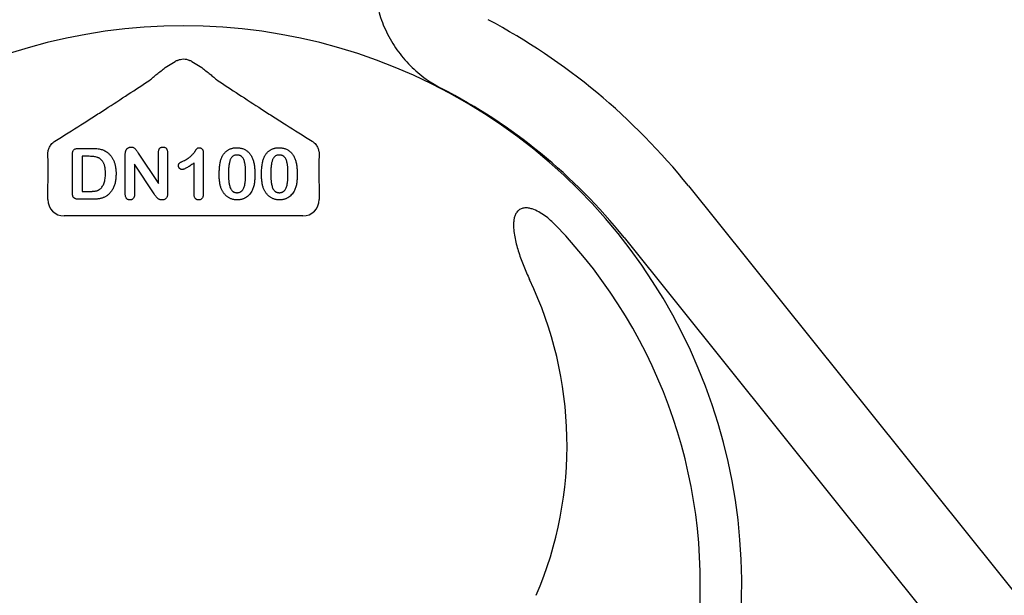
# Model space of a CAD drawing. Units: inches. Extents: x 6316 to 31524, y 12505 to 28064.
# Drawn here: x 11945 to 12233, y 25463 to 25631 of the extents above; entities that cross this region are included whole.
import ezdxf

# ---------------------------------------------------------------- set-up
doc = ezdxf.new("R2010")
doc.units = ezdxf.units.IN
doc.header["$LTSCALE"] = 0.25
doc.header["$MEASUREMENT"] = 0
doc.layers.add('HD', color=7, linetype='Continuous')

msp = doc.modelspace()

# ---------------------------------------------------------------- linework, layer by layer
at = {"layer": 'HD'}
for p, q in [((11987.4555, 25617.3603), (11990.3266, 25619.083)), ((11995.307, 25619.083), (11998.1782, 25617.3603)), ((11962.0281, 25593.6443), (11966.0055, 25593.6443)), ((11960.247, 25580.8459), (11960.247, 25591.7904)), ((11963.155, 25591.3178), (11963.155, 25581.0428)), ((11965.1846, 25591.3178), (11963.155, 25591.3178)), ((11975.7564, 25580.2613), (11975.7564, 25591.8328)), ((11979.555, 25592.2115), (11985.4498, 25583.3693)), ((11985.4498, 25583.3693), (11985.4498, 25592.2932)), ((11988.164, 25592.2932), (11988.164, 25580.4976)), ((11998.6329, 25592.266), (11998.6329, 25580.5763)), ((11978.4706, 25588.9914), (11978.4706, 25580.2522)), ((11984.22, 25580.3037), (11978.4706, 25588.9914)), ((11995.9187, 25580.1644), (11995.9187, 25589.3792)), ((11963.155, 25581.0428), (11965.4844, 25581.0428)), ((12140.8607, 25582.6506), (12354.1869, 25316.4)), ((11953.0217, 25578.6576), (11953.0217, 25580.5943)), ((11966.1085, 25578.7164), (11962.1645, 25578.7164)), ((12032.6119, 25580.5943), (12032.6119, 25578.6576)), ((12027.7718, 25573.8176), (11957.8618, 25573.8176)), ((12121.9713, 25567.516), (12335.2976, 25301.2654))]:
    msp.add_line(p, q, dxfattribs=at)
for centre, radius, start, end in [((11992.8168, 25464.0343), 189.7019, 38.702533, 61.913986), ((11992.8168, 25465.973), 163.6391, 352.118583, 187.881417), ((11992.8168, 25464.0343), 165.4972, 38.702533, 62.799731), ((11992.8168, 25465.973), 151.517, 353.41896, 43.91218), ((11992.8168, 25506.6853), 112.4435, 336.892515, 25.536022)]:
    msp.add_arc(centre, radius, start, end, dxfattribs=at)
for centre, major_axis, ratio, start_param, end_param in [((11992.8168, 25614.9171), (0, -4.8557), 0.99813754, 3.51221622, 3.68119008), ((11992.8168, 25614.9171), (0, -4.8557), 0.99813754, 2.60199523, 2.77096909), ((11957.8751, 25578.6709), (-3.4365, -3.4365), 0.99726469, 5.49915667, 7.06721394), ((12027.7586, 25578.6709), (3.4365, -3.4365), 0.99726469, 5.49915667, 7.06721394)]:
    msp.add_ellipse(centre, major_axis=major_axis, ratio=ratio, start_param=start_param, end_param=end_param, dxfattribs=at)
for points, knots in [([(12085.1746, 25680.0279), (12083.1323, 25680.0279), (12081.119, 25679.8573), (12077.1482, 25679.1893), (12075.1906, 25678.692), (12071.3334, 25677.3572), (12069.4832, 25676.5364), (12065.9487, 25674.607), (12064.2617, 25673.4975), (12061.8563, 25671.6075), (12061.0827, 25670.9452), (12059.6025, 25669.5674), (12058.8938, 25668.8505), (12056.8611, 25666.6168), (12055.6296, 25665.0176), (12053.9747, 25662.4475), (12053.459, 25661.5674), (12052.5097, 25659.7809), (12052.074, 25658.8716), (12050.8826, 25656.0963), (12050.2416, 25654.183), (12049.5179, 25651.2153), (12049.3179, 25650.2136), (12049.0045, 25648.2141), (12048.8901, 25647.2121), (12048.6717, 25644.1995), (12048.6917, 25642.1824), (12048.9784, 25639.1432), (12049.1173, 25638.1301), (12049.4757, 25636.1372), (12049.6956, 25635.1526), (12050.4755, 25632.2342), (12051.1549, 25630.3354), (12052.4204, 25627.5594), (12052.8838, 25626.6469), (12053.8757, 25624.8805), (12054.4063, 25624.0222), (12056.0997, 25621.5202), (12057.3637, 25619.9493), (12059.4681, 25617.7425), (12060.2053, 25617.0319), (12061.7235, 25615.6866), (12062.5076, 25615.0484), (12064.9337, 25613.2359), (12066.6495, 25612.1633), (12068.4659, 25611.2299)], [0, 0, 0, 0, 0.0625, 0.0625, 0.125, 0.125, 0.1875, 0.1875, 0.25, 0.25, 0.28125, 0.28125, 0.3125, 0.3125, 0.375, 0.375, 0.40625, 0.40625, 0.4375, 0.4375, 0.5, 0.5, 0.53125, 0.53125, 0.5625, 0.5625, 0.625, 0.625, 0.65625, 0.65625, 0.6875, 0.6875, 0.75, 0.75, 0.78125, 0.78125, 0.8125, 0.8125, 0.875, 0.875, 0.90625, 0.90625, 0.9375, 0.9375, 1, 1, 1, 1]), ([(11991.0614, 25619.4432), (11991.334, 25619.5839), (11991.6162, 25619.6914), (11992.2007, 25619.8384), (11992.5078, 25619.8776), (11993.1155, 25619.8784), (11993.4161, 25619.8417), (11994.011, 25619.694), (11994.2994, 25619.584), (11994.5723, 25619.4432)], [0, 0, 0, 0, 0.25, 0.25, 0.5, 0.5, 0.75, 0.75, 1, 1, 1, 1]), ([(11982.9348, 25613.6767), (11983.2164, 25613.9214), (11983.5471, 25614.1995), (11984.262, 25614.7923), (11984.6424, 25615.1038), (11985.4222, 25615.7369), (11985.8248, 25616.0613), (11986.6339, 25616.7088), (11987.0426, 25617.0339), (11987.4555, 25617.3603)], [0, 0, 0, 0, 0.25, 0.25, 0.5, 0.5, 0.75, 0.75, 1, 1, 1, 1]), ([(11998.1782, 25617.3603), (11998.5914, 25617.0336), (11999.004, 25616.7054), (11999.815, 25616.0563), (12000.2118, 25615.7367), (12000.985, 25615.1088), (12001.3638, 25614.7988), (12002.0836, 25614.2019), (12002.4162, 25613.9223), (12002.6988, 25613.6767)], [0, 0, 0, 0, 0.25, 0.25, 0.5, 0.5, 0.75, 0.75, 1, 1, 1, 1]), ([(11955.1222, 25595.7675), (11957.7439, 25597.3953), (11960.2886, 25598.9938), (11963.9933, 25601.3436), (11965.2095, 25602.1189), (11967.5972, 25603.6478), (11968.7683, 25604.4012), (11972.2225, 25606.6325), (11974.4471, 25608.0818), (11978.7769, 25610.9219), (11980.8835, 25612.3137), (11982.9348, 25613.6767)], [0, 0, 0, 0, 0.25, 0.25, 0.375, 0.375, 0.5, 0.5, 0.75, 0.75, 1, 1, 1, 1]), ([(12002.6988, 25613.6767), (12004.7515, 25612.3128), (12006.8594, 25610.9202), (12011.1926, 25608.0778), (12013.4192, 25606.6272), (12016.8774, 25604.3934), (12018.0499, 25603.6392), (12020.4408, 25602.1083), (12021.6564, 25601.3334), (12025.3515, 25598.9898), (12027.8863, 25597.3975), (12030.5115, 25595.7675)], [0, 0, 0, 0, 0.25, 0.25, 0.5, 0.5, 0.625, 0.625, 0.75, 0.75, 1, 1, 1, 1]), ([(11953.0624, 25591.8819), (11953.0598, 25592.1819), (11953.0834, 25592.4904), (11953.199, 25593.1246), (11953.2899, 25593.4478), (11953.5705, 25594.1114), (11953.7623, 25594.4565), (11954.1667, 25594.966), (11954.3237, 25595.1372), (11954.6863, 25595.4664), (11954.8892, 25595.6228), (11955.1222, 25595.7675)], [0, 0, 0, 0, 0.25, 0.25, 0.5, 0.5, 0.75, 0.75, 0.875, 0.875, 1, 1, 1, 1]), ([(12030.5115, 25595.7675), (12030.7444, 25595.6228), (12030.9529, 25595.4618), (12031.3126, 25595.1344), (12031.4658, 25594.9672), (12031.7351, 25594.6283), (12031.8513, 25594.4557), (12032.0495, 25594.1156), (12032.1325, 25593.9473), (12032.3445, 25593.446), (12032.4357, 25593.1199), (12032.5503, 25592.4888), (12032.5738, 25592.1819), (12032.5713, 25591.8819)], [0, 0, 0, 0, 0.125, 0.125, 0.25, 0.25, 0.375, 0.375, 0.5, 0.5, 0.75, 0.75, 1, 1, 1, 1]), ([(11960.247, 25591.7904), (11960.2516, 25591.9423), (11960.2603, 25592.2262), (11960.3382, 25592.6195), (11960.4649, 25592.9501), (11960.6566, 25593.2146), (11960.9125, 25593.4127), (11961.2291, 25593.5515), (11961.6093, 25593.6312), (11961.8823, 25593.6397), (11962.0281, 25593.6443)], [0, 0, 0, 0, 0.15299165, 0.28597145, 0.40243312, 0.50730375, 0.61097649, 0.72489606, 0.8531056, 1, 1, 1, 1]), ([(11966.0055, 25593.6443), (11966.2549, 25593.6407), (11966.7363, 25593.6338), (11967.4304, 25593.5837), (11968.0686, 25593.4955), (11968.6591, 25593.3776), (11969.2101, 25593.2059), (11969.7319, 25592.9784), (11970.2273, 25592.686), (11970.5296, 25592.4473), (11970.6825, 25592.3266)], [0, 0, 0, 0, 0.1506352, 0.29063593, 0.41988361, 0.53945537, 0.65380396, 0.76764595, 0.88245359, 1, 1, 1, 1]), ([(11970.6825, 25592.3266), (11970.7784, 25592.2408), (11970.9701, 25592.0692), (11971.2394, 25591.7941), (11971.4893, 25591.5016), (11971.719, 25591.1923), (11971.9315, 25590.8676), (11972.126, 25590.5269), (11972.3029, 25590.1695), (11972.4548, 25589.7923), (11972.5966, 25589.4025), (11972.712, 25588.9946), (11972.818, 25588.5732), (11972.8967, 25588.1324), (11972.9652, 25587.6772), (11973.0091, 25587.2049), (11973.0374, 25586.7169), (11973.0406, 25586.3854), (11973.0423, 25586.2167)], [0, 0, 0, 0, 0.05702302, 0.11399331, 0.1705011, 0.22743271, 0.28466087, 0.34239609, 0.40124474, 0.46125463, 0.52255256, 0.5850159, 0.64906269, 0.71507634, 0.78337344, 0.8530714, 0.9252432, 1, 1, 1, 1]), ([(11975.7564, 25591.8328), (11975.7576, 25591.949), (11975.7597, 25592.1688), (11975.7915, 25592.4783), (11975.8349, 25592.7506), (11975.8888, 25592.9137), (11975.9139, 25592.99)], [0, 0, 0, 0, 0.29698326, 0.56156738, 0.79501175, 1, 1, 1, 1]), ([(11975.9139, 25592.99), (11975.9477, 25593.0641), (11976.0152, 25593.2123), (11976.163, 25593.4085), (11976.3318, 25593.5914), (11976.5355, 25593.7421), (11976.7553, 25593.8702), (11976.9884, 25593.9649), (11977.232, 25594.0217), (11977.3969, 25594.0285), (11977.48, 25594.032)], [0, 0, 0, 0, 0.12257509, 0.24471434, 0.36857839, 0.49679309, 0.62503492, 0.75142829, 0.87480469, 1, 1, 1, 1]), ([(11977.48, 25594.032), (11977.6042, 25594.0271), (11977.837, 25594.0178), (11978.1581, 25593.9106), (11978.4314, 25593.7534), (11978.6677, 25593.5388), (11978.8912, 25593.2737), (11979.0983, 25592.9468), (11979.3226, 25592.5876), (11979.4764, 25592.3388), (11979.555, 25592.2115)], [0, 0, 0, 0, 0.12711933, 0.23837196, 0.34392211, 0.44906334, 0.56466444, 0.6993645, 0.84621649, 1, 1, 1, 1]), ([(11985.4498, 25592.2932), (11985.4544, 25592.4298), (11985.4629, 25592.6857), (11985.5277, 25593.0444), (11985.6411, 25593.3487), (11985.8019, 25593.5986), (11986.0018, 25593.7941), (11986.2379, 25593.9329), (11986.5054, 25594.018), (11986.6942, 25594.0272), (11986.7918, 25594.032)], [0, 0, 0, 0, 0.16488965, 0.30884566, 0.4381396, 0.55447571, 0.66484453, 0.77253408, 0.88243722, 1, 1, 1, 1]), ([(11986.7918, 25594.032), (11986.8923, 25594.0271), (11987.0869, 25594.0177), (11987.3621, 25593.9344), (11987.6027, 25593.7941), (11987.8058, 25593.5989), (11987.9695, 25593.349), (11988.0869, 25593.0451), (11988.1506, 25592.6856), (11988.1593, 25592.4298), (11988.164, 25592.2932)], [0, 0, 0, 0, 0.11998389, 0.23223964, 0.3398845, 0.4500112, 0.56583739, 0.69426609, 0.83677168, 1, 1, 1, 1]), ([(11992.8108, 25589.988), (11993.0078, 25590.0847), (11993.3861, 25590.2703), (11993.9127, 25590.5741), (11994.3777, 25590.8853), (11994.7876, 25591.2078), (11995.1526, 25591.5467), (11995.4877, 25591.9022), (11995.8053, 25592.2726), (11996.0472, 25592.5947), (11996.2228, 25592.8519), (11996.3473, 25593.0219), (11996.456, 25593.1762), (11996.5569, 25593.3072), (11996.6401, 25593.4233), (11996.7139, 25593.5174), (11996.7734, 25593.5931), (11996.8391, 25593.6691), (11996.9329, 25593.7458), (11997.0809, 25593.8001), (11997.2622, 25593.8319), (11997.3948, 25593.8359), (11997.4666, 25593.8381)], [0, 0, 0, 0, 0.106151738, 0.203744224, 0.293823845, 0.376583565, 0.455729351, 0.534495995, 0.612791842, 0.691619029, 0.729149335, 0.763441557, 0.793532463, 0.820394247, 0.84344737, 0.862594739, 0.878231042, 0.889993177, 0.911197668, 0.935956989, 0.965268892, 1, 1, 1, 1]), ([(11997.4666, 25593.8381), (11997.5509, 25593.8327), (11997.7142, 25593.8222), (11997.948, 25593.7454), (11998.1476, 25593.605), (11998.3237, 25593.4214), (11998.46, 25593.1879), (11998.5666, 25592.917), (11998.6201, 25592.6032), (11998.6285, 25592.3823), (11998.6329, 25592.266)], [0, 0, 0, 0, 0.11515538, 0.22289324, 0.33115957, 0.44531102, 0.56784636, 0.69797199, 0.84108359, 1, 1, 1, 1]), ([(12003.937, 25590.7756), (12003.9889, 25590.8975), (12004.0909, 25591.1366), (12004.268, 25591.4777), (12004.4619, 25591.7968), (12004.6736, 25592.0934), (12004.902, 25592.3682), (12005.1482, 25592.6204), (12005.4113, 25592.8507), (12005.6923, 25593.0577), (12005.9872, 25593.2427), (12006.299, 25593.399), (12006.6209, 25593.5391), (12006.9612, 25593.6446), (12007.3124, 25593.735), (12007.6784, 25593.7939), (12008.0579, 25593.8316), (12008.3161, 25593.8359), (12008.4474, 25593.8381)], [0, 0, 0, 0, 0.06820563, 0.13378242, 0.19771653, 0.26033267, 0.32124407, 0.38154215, 0.44160442, 0.50108552, 0.56110276, 0.62062929, 0.68050222, 0.74166827, 0.80383598, 0.86708783, 0.9323775, 1, 1, 1, 1]), ([(12008.4474, 25593.8381), (12008.6193, 25593.8341), (12008.9561, 25593.8263), (12009.4495, 25593.7625), (12009.9174, 25593.6521), (12010.3628, 25593.5046), (12010.7816, 25593.3126), (12011.176, 25593.0822), (12011.5395, 25592.8062), (12011.8817, 25592.4972), (12012.1939, 25592.1443), (12012.4852, 25591.758), (12012.7479, 25591.3289), (12012.8987, 25591.0233), (12012.9761, 25590.8665)], [0, 0, 0, 0, 0.08953385, 0.17549537, 0.25871863, 0.3397588, 0.41958715, 0.49837499, 0.57730856, 0.65702409, 0.73826391, 0.82245972, 0.90892071, 1, 1, 1, 1]), ([(12016.3445, 25590.7756), (12016.3965, 25590.8975), (12016.4984, 25591.1366), (12016.6755, 25591.4777), (12016.8694, 25591.7968), (12017.0812, 25592.0934), (12017.3096, 25592.3682), (12017.5557, 25592.6204), (12017.8188, 25592.8507), (12018.0999, 25593.0577), (12018.3948, 25593.2427), (12018.7066, 25593.399), (12019.0285, 25593.5391), (12019.3688, 25593.6446), (12019.7199, 25593.735), (12020.086, 25593.7939), (12020.4654, 25593.8316), (12020.7236, 25593.8359), (12020.855, 25593.8381)], [0, 0, 0, 0, 0.06820563, 0.13378242, 0.19771653, 0.26033267, 0.32124407, 0.38154215, 0.44160442, 0.50108552, 0.56110276, 0.62062929, 0.68050222, 0.74166827, 0.80383598, 0.86708783, 0.9323775, 1, 1, 1, 1]), ([(12020.855, 25593.8381), (12021.0268, 25593.8341), (12021.3636, 25593.8263), (12021.8571, 25593.7625), (12022.325, 25593.6521), (12022.7704, 25593.5046), (12023.1891, 25593.3126), (12023.5836, 25593.0822), (12023.947, 25592.8062), (12024.2892, 25592.4972), (12024.6014, 25592.1443), (12024.8928, 25591.758), (12025.1554, 25591.3289), (12025.3063, 25591.0233), (12025.3836, 25590.8665)], [0, 0, 0, 0, 0.08953385, 0.17549537, 0.25871863, 0.3397588, 0.41958715, 0.49837499, 0.57730856, 0.65702409, 0.73826391, 0.82245972, 0.90892071, 1, 1, 1, 1]), ([(11953.0217, 25580.5943), (11953.0577, 25581.6467), (11953.0862, 25582.6837), (11953.128, 25584.7256), (11953.1413, 25585.7351), (11953.1481, 25587.1534), (11953.1482, 25587.6129), (11953.1441, 25588.5036), (11953.1398, 25588.9358), (11953.1203, 25590.1589), (11953.0983, 25590.8892), (11953.0676, 25591.4988)], [0, 0, 0, 0, 0.25, 0.25, 0.5, 0.5, 0.625, 0.625, 0.75, 0.75, 1, 1, 1, 1]), ([(11969.9404, 25586.2379), (11969.9394, 25586.4187), (11969.9374, 25586.7696), (11969.9013, 25587.2777), (11969.8538, 25587.7516), (11969.7756, 25588.1888), (11969.6856, 25588.5932), (11969.5657, 25588.9598), (11969.4315, 25589.2944), (11969.2688, 25589.5914), (11969.0925, 25589.8584), (11968.907, 25590.0993), (11968.7127, 25590.315), (11968.5101, 25590.5082), (11968.2934, 25590.6717), (11968.0684, 25590.8117), (11967.8341, 25590.9295), (11967.499, 25591.0448), (11967.0509, 25591.1546), (11966.475, 25591.2519), (11965.8471, 25591.3089), (11965.4109, 25591.3148), (11965.1846, 25591.3178)], [0, 0, 0, 0, 0.0666354, 0.129301, 0.18770991, 0.24211027, 0.29294147, 0.34026079, 0.38415347, 0.42562302, 0.46485217, 0.50200264, 0.53758156, 0.57181297, 0.60501508, 0.63744673, 0.6694072, 0.70143046, 0.76787326, 0.83922262, 0.91659449, 1, 1, 1, 1]), ([(11991.3265, 25588.5795), (11991.3302, 25588.6617), (11991.3372, 25588.8166), (11991.3984, 25589.0327), (11991.5024, 25589.2148), (11991.6595, 25589.3615), (11991.8649, 25589.4959), (11992.1237, 25589.645), (11992.4457, 25589.8123), (11992.6822, 25589.9261), (11992.8108, 25589.988)], [0, 0, 0, 0, 0.11242887, 0.21177342, 0.30474417, 0.39568735, 0.50308822, 0.6406529, 0.80456661, 1, 1, 1, 1]), ([(12003.2857, 25585.9259), (12003.287, 25586.1743), (12003.2897, 25586.6583), (12003.3215, 25587.3643), (12003.3682, 25588.0323), (12003.4375, 25588.6619), (12003.5271, 25589.2524), (12003.6388, 25589.8004), (12003.7687, 25590.3069), (12003.8821, 25590.6229), (12003.937, 25590.7756)], [0, 0, 0, 0, 0.15153576, 0.29518498, 0.43105259, 0.55995175, 0.68147574, 0.79526883, 0.90104792, 1, 1, 1, 1]), ([(12008.4929, 25591.7056), (12008.3804, 25591.7019), (12008.1627, 25591.6949), (12007.85, 25591.6281), (12007.5605, 25591.5275), (12007.3012, 25591.3754), (12007.0658, 25591.1855), (12006.8633, 25590.9485), (12006.6864, 25590.6717), (12006.535, 25590.3539), (12006.4096, 25589.9911), (12006.2983, 25589.5864), (12006.2051, 25589.1361), (12006.131, 25588.6404), (12006.0705, 25588.0998), (12006.0289, 25587.5127), (12006.0055, 25586.8813), (12006.0018, 25586.4449), (12005.9998, 25586.2197)], [0, 0, 0, 0, 0.05004915, 0.09691179, 0.14189372, 0.18604414, 0.23018079, 0.2761116, 0.32429306, 0.37622073, 0.43258393, 0.49514032, 0.56318552, 0.63739313, 0.71844425, 0.80552232, 0.89964106, 1, 1, 1, 1]), ([(12011.0404, 25586.3015), (12011.0401, 25586.452), (12011.0396, 25586.7459), (12011.0265, 25587.1761), (12011.0083, 25587.586), (12010.9857, 25587.9751), (12010.9512, 25588.3425), (12010.9131, 25588.6893), (12010.8643, 25589.0144), (12010.794, 25589.4114), (12010.6862, 25589.8622), (12010.512, 25590.3481), (12010.2941, 25590.7606), (12010.077, 25591.0538), (12009.8812, 25591.2473), (12009.7217, 25591.3691), (12009.5505, 25591.4736), (12009.3643, 25591.5586), (12009.1649, 25591.624), (12008.9534, 25591.6741), (12008.7278, 25591.7005), (12008.5727, 25591.7038), (12008.4929, 25591.7056)], [0, 0, 0, 0, 0.067396531, 0.131650814, 0.192773689, 0.251234487, 0.306190358, 0.358088514, 0.407471759, 0.453430222, 0.5386698, 0.614798683, 0.684002958, 0.746965865, 0.777351909, 0.807026014, 0.836658722, 0.867017823, 0.898485463, 0.930523326, 0.964241318, 1, 1, 1, 1]), ([(12012.9761, 25590.8665), (12013.0392, 25590.72), (12013.1699, 25590.4166), (12013.3225, 25589.9264), (12013.4608, 25589.3964), (12013.5677, 25588.8212), (12013.6521, 25588.2025), (12013.7113, 25587.5394), (12013.7481, 25586.833), (12013.7524, 25586.348), (12013.7546, 25586.0986)], [0, 0, 0, 0, 0.09826848, 0.20359745, 0.31608817, 0.43586579, 0.56405693, 0.70096301, 0.84620969, 1, 1, 1, 1]), ([(12015.6933, 25585.9259), (12015.6946, 25586.1743), (12015.6972, 25586.6583), (12015.7291, 25587.3643), (12015.7758, 25588.0323), (12015.845, 25588.6619), (12015.9346, 25589.2524), (12016.0464, 25589.8004), (12016.1762, 25590.3069), (12016.2897, 25590.6229), (12016.3445, 25590.7756)], [0, 0, 0, 0, 0.15153576, 0.29518498, 0.43105259, 0.55995175, 0.68147574, 0.79526883, 0.90104792, 1, 1, 1, 1]), ([(12020.9004, 25591.7056), (12020.788, 25591.7019), (12020.5702, 25591.6949), (12020.2576, 25591.6281), (12019.9681, 25591.5275), (12019.7088, 25591.3754), (12019.4734, 25591.1855), (12019.2708, 25590.9485), (12019.0939, 25590.6717), (12018.9426, 25590.3539), (12018.8172, 25589.9911), (12018.7059, 25589.5864), (12018.6126, 25589.1361), (12018.5385, 25588.6404), (12018.4781, 25588.0998), (12018.4364, 25587.5127), (12018.4131, 25586.8813), (12018.4093, 25586.4449), (12018.4074, 25586.2197)], [0, 0, 0, 0, 0.05004915, 0.09691179, 0.14189372, 0.18604414, 0.23018079, 0.2761116, 0.32429306, 0.37622073, 0.43258393, 0.49514032, 0.56318552, 0.63739313, 0.71844425, 0.80552232, 0.89964106, 1, 1, 1, 1]), ([(12023.448, 25586.3015), (12023.4477, 25586.452), (12023.4472, 25586.7459), (12023.4341, 25587.1761), (12023.4159, 25587.586), (12023.3933, 25587.9751), (12023.3587, 25588.3425), (12023.3207, 25588.6893), (12023.2719, 25589.0144), (12023.2015, 25589.4114), (12023.0938, 25589.8622), (12022.9195, 25590.3481), (12022.7016, 25590.7606), (12022.4845, 25591.0538), (12022.2888, 25591.2473), (12022.1293, 25591.3691), (12021.9581, 25591.4736), (12021.7719, 25591.5586), (12021.5725, 25591.624), (12021.361, 25591.6741), (12021.1354, 25591.7005), (12020.9803, 25591.7038), (12020.9004, 25591.7056)], [0, 0, 0, 0, 0.067396531, 0.131650814, 0.192773689, 0.251234487, 0.306190358, 0.358088514, 0.407471759, 0.453430222, 0.5386698, 0.614798683, 0.684002958, 0.746965865, 0.777351909, 0.807026014, 0.836658722, 0.867017823, 0.898485463, 0.930523326, 0.964241318, 1, 1, 1, 1]), ([(12025.3836, 25590.8665), (12025.4467, 25590.72), (12025.5775, 25590.4166), (12025.7301, 25589.9264), (12025.8684, 25589.3964), (12025.9752, 25588.8212), (12026.0597, 25588.2025), (12026.1188, 25587.5394), (12026.1557, 25586.833), (12026.1599, 25586.348), (12026.1621, 25586.0986)], [0, 0, 0, 0, 0.09826848, 0.20359745, 0.31608817, 0.43586579, 0.56405693, 0.70096301, 0.84620969, 1, 1, 1, 1]), ([(12032.566, 25591.4988), (12032.5507, 25591.1937), (12032.5376, 25590.8607), (12032.5157, 25590.1427), (12032.5069, 25589.7556), (12032.4873, 25588.5306), (12032.4833, 25587.6469), (12032.4921, 25585.7623), (12032.5051, 25584.7536), (12032.5471, 25582.6974), (12032.5759, 25581.6475), (12032.6119, 25580.5943)], [0, 0, 0, 0, 0.125, 0.125, 0.25, 0.25, 0.5, 0.5, 0.75, 0.75, 1, 1, 1, 1]), ([(11992.423, 25587.4405), (11992.3529, 25587.4445), (11992.2137, 25587.4525), (11992.0112, 25587.5192), (11991.8252, 25587.632), (11991.6544, 25587.7787), (11991.5098, 25587.9543), (11991.4062, 25588.1516), (11991.3381, 25588.361), (11991.3303, 25588.5062), (11991.3265, 25588.5795)], [0, 0, 0, 0, 0.12046976, 0.23912252, 0.3621572, 0.49272308, 0.62483962, 0.75072284, 0.87434469, 1, 1, 1, 1]), ([(11995.9187, 25589.3792), (11995.7125, 25589.2266), (11995.3209, 25588.9366), (11994.7514, 25588.5422), (11994.2344, 25588.2083), (11993.7713, 25587.9342), (11993.362, 25587.7182), (11993.0042, 25587.5652), (11992.698, 25587.4641), (11992.5074, 25587.4477), (11992.423, 25587.4405)], [0, 0, 0, 0, 0.19061719, 0.36213779, 0.5147146, 0.64791802, 0.76203203, 0.85820156, 0.93726562, 1, 1, 1, 1]), ([(11968.3955, 25581.7547), (11968.5208, 25581.869), (11968.7742, 25582.1002), (11969.084, 25582.5254), (11969.3526, 25583.0006), (11969.5714, 25583.5358), (11969.7345, 25584.1304), (11969.8549, 25584.7809), (11969.9278, 25585.4901), (11969.9361, 25585.9823), (11969.9404, 25586.2379)], [0, 0, 0, 0, 0.10377486, 0.20990412, 0.32080658, 0.43797757, 0.56343044, 0.69823198, 0.84326661, 1, 1, 1, 1]), ([(11973.0423, 25586.2167), (11973.0392, 25585.9955), (11973.0331, 25585.5638), (11972.9916, 25584.9296), (11972.9153, 25584.3262), (11972.8132, 25583.7503), (11972.6806, 25583.2034), (11972.5147, 25582.6845), (11972.3135, 25582.1936), (11972.0799, 25581.7302), (11971.8161, 25581.2898), (11971.5131, 25580.8779), (11971.1815, 25580.4834), (11970.9322, 25580.245), (11970.8067, 25580.125)], [0, 0, 0, 0, 0.09915901, 0.19352592, 0.28476304, 0.37168964, 0.45556796, 0.53687861, 0.61564326, 0.69317689, 0.7693333, 0.84547895, 0.92221966, 1, 1, 1, 1]), ([(12003.8764, 25581.8759), (12003.827, 25582.0187), (12003.7265, 25582.3097), (12003.6092, 25582.7641), (12003.5037, 25583.2385), (12003.4244, 25583.7354), (12003.3592, 25584.2536), (12003.3198, 25584.7925), (12003.2903, 25585.352), (12003.2872, 25585.732), (12003.2857, 25585.9259)], [0, 0, 0, 0, 0.11016341, 0.22449961, 0.34209146, 0.46450414, 0.59139251, 0.72289513, 0.85857392, 1, 1, 1, 1]), ([(12005.9998, 25586.2197), (12006.0001, 25586.0652), (12006.0007, 25585.7632), (12006.0138, 25585.3209), (12006.0319, 25584.8998), (12006.0547, 25584.4997), (12006.0892, 25584.1212), (12006.1266, 25583.7642), (12006.1767, 25583.4292), (12006.2454, 25583.0209), (12006.3546, 25582.5565), (12006.5275, 25582.056), (12006.7469, 25581.6317), (12006.9611, 25581.3264), (12007.1599, 25581.13), (12007.3145, 25580.9993), (12007.4862, 25580.8943), (12007.6674, 25580.8058), (12007.8618, 25580.7385), (12008.068, 25580.6911), (12008.2869, 25580.6591), (12008.4372, 25580.6565), (12008.5141, 25580.6551)], [0, 0, 0, 0, 0.06804464, 0.1329991, 0.19487368, 0.25368532, 0.30949099, 0.36228625, 0.41172098, 0.45866019, 0.54463059, 0.62157345, 0.6911913, 0.75452544, 0.78471449, 0.81409676, 0.84346556, 0.87310252, 0.90277949, 0.93384676, 0.96617445, 1, 1, 1, 1]), ([(12008.5141, 25580.6551), (12008.5939, 25580.6565), (12008.7492, 25580.6594), (12008.9748, 25580.6897), (12009.1862, 25580.7429), (12009.3864, 25580.8107), (12009.5728, 25580.9021), (12009.7432, 25581.0162), (12009.9027, 25581.147), (12010.0991, 25581.3534), (12010.3156, 25581.6641), (12010.5284, 25582.0969), (12010.7015, 25582.5975), (12010.8041, 25583.0606), (12010.8704, 25583.4675), (12010.9154, 25583.8029), (12010.9548, 25584.1625), (12010.9882, 25584.5452), (12011.0125, 25584.9513), (12011.0254, 25585.3806), (12011.0399, 25585.8329), (12011.0402, 25586.143), (12011.0404, 25586.3015)], [0, 0, 0, 0, 0.03467851, 0.06743382, 0.09860593, 0.12926455, 0.15908323, 0.18852527, 0.21812373, 0.24852712, 0.3120636, 0.3817044, 0.45745039, 0.54161907, 0.58741151, 0.63654448, 0.68861863, 0.74453604, 0.80342011, 0.86530896, 0.93113019, 1, 1, 1, 1]), ([(12013.7546, 25586.0986), (12013.7523, 25585.8319), (12013.748, 25585.3177), (12013.7129, 25584.5758), (12013.6492, 25583.8916), (12013.5625, 25583.2603), (12013.447, 25582.6692), (12013.2811, 25582.1151), (12013.0802, 25581.5853), (12012.9096, 25581.2534), (12012.8246, 25581.0883)], [0, 0, 0, 0, 0.15527761, 0.29953613, 0.43243492, 0.55536158, 0.6705837, 0.78279474, 0.89190055, 1, 1, 1, 1]), ([(12016.2839, 25581.8759), (12016.2346, 25582.0187), (12016.134, 25582.3097), (12016.0167, 25582.7641), (12015.9113, 25583.2385), (12015.8319, 25583.7354), (12015.7668, 25584.2536), (12015.7274, 25584.7925), (12015.6979, 25585.352), (12015.6948, 25585.732), (12015.6933, 25585.9259)], [0, 0, 0, 0, 0.11016341, 0.22449961, 0.34209146, 0.46450414, 0.59139251, 0.72289513, 0.85857392, 1, 1, 1, 1]), ([(12018.4074, 25586.2197), (12018.4077, 25586.0652), (12018.4082, 25585.7632), (12018.4214, 25585.3209), (12018.4394, 25584.8998), (12018.4622, 25584.4997), (12018.4968, 25584.1212), (12018.5342, 25583.7642), (12018.5842, 25583.4292), (12018.653, 25583.0209), (12018.7621, 25582.5565), (12018.935, 25582.056), (12019.1544, 25581.6317), (12019.3686, 25581.3264), (12019.5675, 25581.13), (12019.7221, 25580.9993), (12019.8938, 25580.8943), (12020.075, 25580.8058), (12020.2694, 25580.7385), (12020.4755, 25580.6911), (12020.6945, 25580.6591), (12020.8448, 25580.6565), (12020.9216, 25580.6551)], [0, 0, 0, 0, 0.06804464, 0.1329991, 0.19487368, 0.25368532, 0.30949099, 0.36228625, 0.41172098, 0.45866019, 0.54463059, 0.62157345, 0.6911913, 0.75452544, 0.78471449, 0.81409676, 0.84346556, 0.87310252, 0.90277949, 0.93384676, 0.96617445, 1, 1, 1, 1]), ([(12020.9216, 25580.6551), (12021.0015, 25580.6565), (12021.1568, 25580.6594), (12021.3824, 25580.6897), (12021.5938, 25580.7429), (12021.7939, 25580.8107), (12021.9804, 25580.9021), (12022.1507, 25581.0162), (12022.3102, 25581.147), (12022.5067, 25581.3534), (12022.7231, 25581.6641), (12022.9359, 25582.0969), (12023.1091, 25582.5975), (12023.2117, 25583.0606), (12023.278, 25583.4675), (12023.323, 25583.8029), (12023.3624, 25584.1625), (12023.3957, 25584.5452), (12023.4201, 25584.9513), (12023.433, 25585.3806), (12023.4475, 25585.8329), (12023.4478, 25586.143), (12023.448, 25586.3015)], [0, 0, 0, 0, 0.03467851, 0.06743382, 0.09860593, 0.12926455, 0.15908323, 0.18852527, 0.21812373, 0.24852712, 0.3120636, 0.3817044, 0.45745039, 0.54161907, 0.58741151, 0.63654448, 0.68861863, 0.74453604, 0.80342011, 0.86530896, 0.93113019, 1, 1, 1, 1]), ([(12026.1621, 25586.0986), (12026.1599, 25585.8319), (12026.1555, 25585.3177), (12026.1204, 25584.5758), (12026.0568, 25583.8916), (12025.9701, 25583.2603), (12025.8546, 25582.6692), (12025.6887, 25582.1151), (12025.4878, 25581.5853), (12025.3171, 25581.2534), (12025.2322, 25581.0883)], [0, 0, 0, 0, 0.15527761, 0.29953613, 0.43243492, 0.55536158, 0.6705837, 0.78279474, 0.89190055, 1, 1, 1, 1]), ([(11962.1645, 25578.7164), (11962.035, 25578.7184), (11961.7921, 25578.7222), (11961.4535, 25578.7727), (11961.1625, 25578.8426), (11960.9213, 25578.9542), (11960.7269, 25579.0965), (11960.5689, 25579.2623), (11960.4483, 25579.4538), (11960.3658, 25579.6737), (11960.3156, 25579.9215), (11960.2757, 25580.1996), (11960.2523, 25580.5113), (11960.2488, 25580.7308), (11960.247, 25580.8459)], [0, 0, 0, 0, 0.114753563, 0.2152183, 0.303219537, 0.379365002, 0.449245407, 0.51578446, 0.581400495, 0.648611555, 0.722943773, 0.805291853, 0.897840138, 1, 1, 1, 1]), ([(11965.4844, 25581.0428), (11965.6056, 25581.0437), (11965.8338, 25581.0452), (11966.156, 25581.0502), (11966.4358, 25581.0619), (11966.7585, 25581.0848), (11967.1426, 25581.1477), (11967.518, 25581.2566), (11967.8144, 25581.3752), (11968.0247, 25581.4829), (11968.2197, 25581.6089), (11968.3368, 25581.706), (11968.3955, 25581.7547)], [0, 0, 0, 0, 0.11849585, 0.22318218, 0.31509818, 0.39234534, 0.53941955, 0.69472272, 0.77356896, 0.85129428, 0.92551601, 1, 1, 1, 1]), ([(12008.5474, 25578.5225), (12008.4181, 25578.5259), (12008.1628, 25578.5325), (12007.7848, 25578.5718), (12007.4177, 25578.6407), (12007.0623, 25578.7429), (12006.7155, 25578.8667), (12006.378, 25579.0175), (12006.0533, 25579.2016), (12005.739, 25579.4095), (12005.4397, 25579.6429), (12005.1572, 25579.897), (12004.896, 25580.1745), (12004.6532, 25580.4722), (12004.4277, 25580.7916), (12004.2231, 25581.1332), (12004.0366, 25581.4954), (12003.9303, 25581.7479), (12003.8764, 25581.8759)], [0, 0, 0, 0, 0.06335577, 0.12502101, 0.18593792, 0.24606262, 0.30598151, 0.36619361, 0.42686709, 0.48859577, 0.55062687, 0.61260865, 0.67453516, 0.73710418, 0.8006373, 0.86586504, 0.93200336, 1, 1, 1, 1]), ([(12012.8246, 25581.0883), (12012.7041, 25580.8922), (12012.4671, 25580.5065), (12012.036, 25579.992), (12011.5535, 25579.5476), (12011.1088, 25579.2391), (12010.7352, 25579.0283), (12010.4444, 25578.8952), (12010.1485, 25578.7797), (12009.843, 25578.6847), (12009.5299, 25578.6129), (12009.209, 25578.5622), (12008.8814, 25578.526), (12008.6596, 25578.5237), (12008.5474, 25578.5225)], [0, 0, 0, 0, 0.13168068, 0.25895166, 0.38295841, 0.50631633, 0.56792951, 0.62846966, 0.68924959, 0.74978973, 0.81150866, 0.87301593, 0.93579041, 1, 1, 1, 1]), ([(12020.955, 25578.5225), (12020.8256, 25578.5259), (12020.5704, 25578.5325), (12020.1924, 25578.5718), (12019.8253, 25578.6407), (12019.4698, 25578.7429), (12019.123, 25578.8667), (12018.7856, 25579.0175), (12018.4609, 25579.2016), (12018.1465, 25579.4095), (12017.8473, 25579.6429), (12017.5647, 25579.897), (12017.3036, 25580.1745), (12017.0607, 25580.4722), (12016.8353, 25580.7916), (12016.6307, 25581.1332), (12016.4441, 25581.4954), (12016.3378, 25581.7479), (12016.2839, 25581.8759)], [0, 0, 0, 0, 0.06335577, 0.12502101, 0.18593792, 0.24606262, 0.30598151, 0.36619361, 0.42686709, 0.48859577, 0.55062687, 0.61260865, 0.67453516, 0.73710418, 0.8006373, 0.86586504, 0.93200336, 1, 1, 1, 1]), ([(12025.2322, 25581.0883), (12025.1117, 25580.8922), (12024.8747, 25580.5065), (12024.4436, 25579.992), (12023.9611, 25579.5476), (12023.5164, 25579.2391), (12023.1427, 25579.0283), (12022.852, 25578.8952), (12022.556, 25578.7797), (12022.2505, 25578.6847), (12021.9374, 25578.6129), (12021.6165, 25578.5622), (12021.289, 25578.526), (12021.0671, 25578.5237), (12020.955, 25578.5225)], [0, 0, 0, 0, 0.13168068, 0.25895166, 0.38295841, 0.50631633, 0.56792951, 0.62846966, 0.68924959, 0.74978973, 0.81150866, 0.87301593, 0.93579041, 1, 1, 1, 1]), ([(11970.8067, 25580.125), (11970.705, 25580.0405), (11970.5033, 25579.873), (11970.179, 25579.6519), (11969.8429, 25579.4535), (11969.4904, 25579.2847), (11969.1255, 25579.1396), (11968.7488, 25579.0139), (11968.3579, 25578.9147), (11967.9521, 25578.8387), (11967.527, 25578.7855), (11967.0784, 25578.7464), (11966.6025, 25578.722), (11966.2761, 25578.7183), (11966.1085, 25578.7164)], [0, 0, 0, 0, 0.07896766, 0.15662663, 0.23424106, 0.3119633, 0.38994741, 0.46875123, 0.54909465, 0.63075054, 0.71532164, 0.80496675, 0.89982141, 1, 1, 1, 1]), ([(11977.1135, 25578.5225), (11977.0159, 25578.5272), (11976.8258, 25578.5363), (11976.5568, 25578.6239), (11976.3201, 25578.7686), (11976.1135, 25578.964), (11975.9526, 25579.2185), (11975.8378, 25579.5223), (11975.7688, 25579.8756), (11975.7607, 25580.1277), (11975.7564, 25580.2613)], [0, 0, 0, 0, 0.11736124, 0.2286047, 0.33673485, 0.44951259, 0.56835407, 0.69629076, 0.83903801, 1, 1, 1, 1]), ([(11978.4706, 25580.2522), (11978.466, 25580.1187), (11978.4574, 25579.8657), (11978.391, 25579.5099), (11978.2689, 25579.2062), (11978.101, 25578.9564), (11977.8949, 25578.762), (11977.6593, 25578.6221), (11977.3949, 25578.5368), (11977.2091, 25578.5274), (11977.1135, 25578.5225)], [0, 0, 0, 0, 0.16163304, 0.30617412, 0.435548, 0.55521621, 0.66762335, 0.77557647, 0.88458309, 1, 1, 1, 1]), ([(11986.5555, 25578.5225), (11986.4278, 25578.5285), (11986.1816, 25578.5401), (11985.8269, 25578.6244), (11985.5044, 25578.7818), (11985.2146, 25579.0093), (11984.9433, 25579.2853), (11984.695, 25579.6054), (11984.461, 25579.9521), (11984.3009, 25580.1857), (11984.22, 25580.3037)], [0, 0, 0, 0, 0.12377874, 0.23873606, 0.35085961, 0.46896477, 0.59430262, 0.72537414, 0.86119945, 1, 1, 1, 1]), ([(11988.164, 25580.4976), (11988.1602, 25580.3427), (11988.1532, 25580.0521), (11988.0784, 25579.6458), (11987.9522, 25579.2999), (11987.7756, 25579.013), (11987.5433, 25578.7878), (11987.256, 25578.6331), (11986.9211, 25578.5364), (11986.6814, 25578.5273), (11986.5555, 25578.5225)], [0, 0, 0, 0, 0.159520506, 0.299401527, 0.423945204, 0.53718208, 0.643959188, 0.753482843, 0.87047262, 1, 1, 1, 1]), ([(11997.2667, 25578.5225), (11997.1692, 25578.5278), (11996.9822, 25578.5378), (11996.7154, 25578.6154), (11996.4809, 25578.749), (11996.2771, 25578.9336), (11996.1147, 25579.1721), (11996.0005, 25579.4605), (11995.9309, 25579.7966), (11995.9229, 25580.0368), (11995.9187, 25580.1644)], [0, 0, 0, 0, 0.12156957, 0.23327861, 0.34337508, 0.4558358, 0.57369392, 0.70036095, 0.84081665, 1, 1, 1, 1]), ([(11998.6329, 25580.5763), (11998.6294, 25580.4155), (11998.6228, 25580.1137), (11998.5604, 25579.6932), (11998.4583, 25579.3339), (11998.3045, 25579.04), (11998.1125, 25578.8021), (11997.8675, 25578.6373), (11997.5796, 25578.5401), (11997.3745, 25578.5286), (11997.2667, 25578.5225)], [0, 0, 0, 0, 0.172577311, 0.323939119, 0.455323556, 0.571732559, 0.677942694, 0.780199035, 0.884442559, 1, 1, 1, 1]), ([(12101.9703, 25571.0584), (12100.9777, 25572.0893), (12099.9195, 25573.0434), (12098.1856, 25574.3036), (12097.5827, 25574.694), (12096.3338, 25575.3755), (12095.6855, 25575.6706), (12094.6539, 25575.9919), (12094.3061, 25576.0762), (12093.6001, 25576.1825), (12093.2371, 25576.2046), (12092.6997, 25576.1671), (12092.5224, 25576.143), (12092.172, 25576.0673), (12091.9971, 25576.015), (12091.4956, 25575.8146), (12091.1909, 25575.6232), (12090.6603, 25575.1312), (12090.4479, 25574.8457), (12090.1011, 25574.2169), (12089.9701, 25573.8783), (12089.7728, 25573.1879), (12089.7052, 25572.8317), (12089.6149, 25572.1226), (12089.5916, 25571.7669), (12089.5686, 25570.6976), (12089.6152, 25569.978), (12089.7786, 25568.562), (12089.896, 25567.8628), (12090.3181, 25565.7829), (12090.6917, 25564.4194), (12091.5486, 25561.7196), (12092.0347, 25560.3815), (12093.0918, 25557.7423), (12093.663, 25556.4408), (12094.2762, 25555.1573)], [0, 0, 0, 0, 0.125, 0.125, 0.1875, 0.1875, 0.25, 0.25, 0.28125, 0.28125, 0.3125, 0.3125, 0.328125, 0.328125, 0.34375, 0.34375, 0.375, 0.375, 0.40625, 0.40625, 0.4375, 0.4375, 0.46875, 0.46875, 0.5, 0.5, 0.5625, 0.5625, 0.625, 0.625, 0.75, 0.75, 0.875, 0.875, 1, 1, 1, 1])]:
    msp.add_open_spline(points, degree=3, knots=knots, dxfattribs=at)
for points in [[(11953.0676, 25591.4988), (11953.061, 25591.6306), (11953.0596, 25591.7584), (11953.0624, 25591.8819)], [(12032.5713, 25591.8819), (12032.5741, 25591.7584), (12032.5727, 25591.6306), (12032.566, 25591.4988)]]:
    msp.add_open_spline(points, degree=3, dxfattribs=at)

doc.saveas('drawing.dxf')
